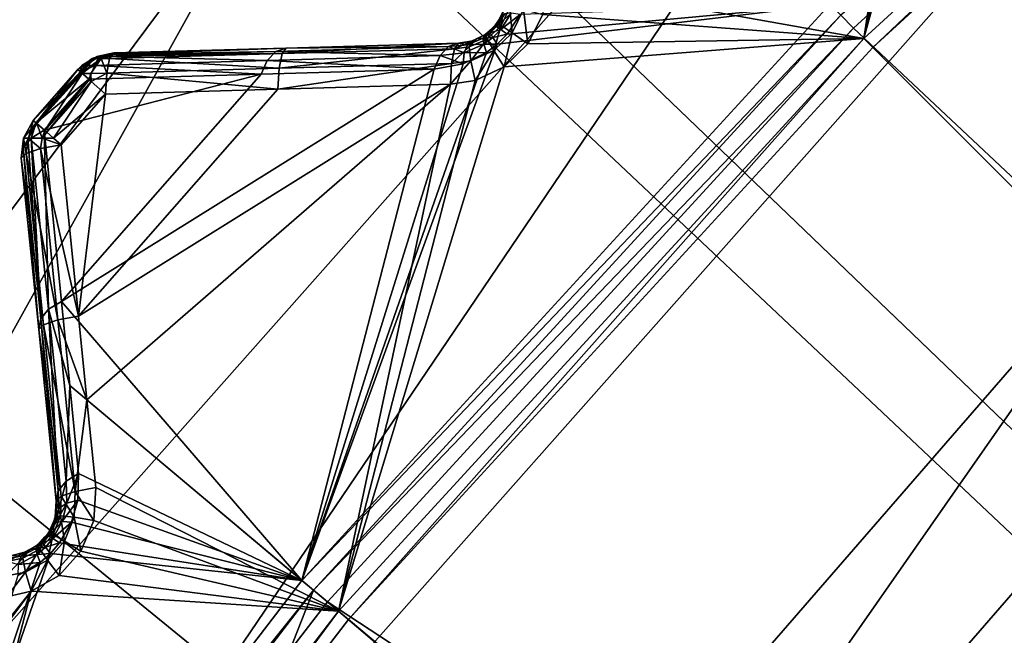
# Model space of a CAD drawing. Extents: x -25 to 25, y -112 to 25.
# Drawn here: x -14 to -12, y 11 to 13 of the extents above; entities that cross this region are included whole.
import ezdxf

# ---------------------------------------------------------------- set-up
doc = ezdxf.new("R2010")
doc.units = 0
doc.header["$MEASUREMENT"] = 0
for name, color, linetype in [('L2', 7, 'Continuous'), ('L3', 7, 'Continuous'), ('L4', 7, 'Continuous'), ('L5', 7, 'Continuous')]:
    doc.layers.add(name, color=color, linetype=linetype)

msp = doc.modelspace()

# ---------------------------------------------------------------- linework, layer by layer
at = {"layer": 'L2', "color": 7}
for points in [[(-12.40761, 13.54882, 101.1282), (-11.50146, 13.70691, 101), (-12.65233, 12.65233, 101)], [(-12.63403, 12.63403, 100.9966), (-12.65233, 12.65233, 101), (-11.50146, 13.70691, 101)], [(-12.63403, 12.63403, 100.9966), (-11.50146, 13.70691, 101), (-11.48483, 13.68708, 100.9966)], [(0, 0, 100.9966), (-12.63403, 12.63403, 100.9966), (-11.48483, 13.68708, 100.9966)], [(-12.40761, 13.54882, 101.1282), (-12.65233, 12.65233, 101), (-12.46791, 13.52553, 101.1346)], [(-12.46791, 13.52553, 101.1346), (-12.65233, 12.65233, 101), (-12.51809, 13.52148, 101.1429)], [(-12.65233, 12.65233, 101), (-13.28785, 12.76582, 101.1429), (-12.51809, 13.52148, 101.1429)], [(-12.69866, 12.69866, 131.0282), (-12.67297, 12.67297, 131.0364), (-12.25802, 13.05319, 131.0364)], [(-6.135308, 6.53344, 131.2774), (-12.25802, 13.05319, 131.0364), (-12.67297, 12.67297, 131.0364)], [(-12.65233, 12.65233, 101), (-13.29696, 12.70048, 101.1326), (-13.28785, 12.76582, 101.1429)], [(-13.38829, 12.64085, 130.5836), (-13.78068, 11.56337, 131.0072), (-12.72043, 12.72043, 131.0072)], [(-13.78068, 11.56337, 131.0072), (-12.69866, 12.69866, 131.0282), (-12.72043, 12.72043, 131.0072)], [(-13.38829, 12.64085, 130.5836), (-12.72043, 12.72043, 131.0072), (-13.36866, 12.66074, 130.5842)], [(-13.38041, 12.67831, 101.1817), (-13.37645, 12.70703, 101.2282), (-13.36284, 12.71441, 101.1863)], [(-13.35851, 12.66346, 101.1474), (-13.38041, 12.67831, 101.1817), (-13.36284, 12.71441, 101.1863)], [(-13.36866, 12.66074, 130.5842), (-12.72043, 12.72043, 131.0072), (-13.34206, 12.70043, 130.5762)], [(-13.35851, 12.66346, 101.1474), (-13.36284, 12.71441, 101.1863), (-13.33549, 12.71013, 101.1519)], [(-13.78068, 11.56337, 131.0072), (-13.7571, 11.54357, 131.0282), (-12.69866, 12.69866, 131.0282)], [(-13.7571, 11.54357, 131.0282), (-12.67297, 12.67297, 131.0364), (-12.69866, 12.69866, 131.0282)], [(-13.37322, 12.70197, 130.5316), (-13.37998, 12.69701, 130.5055), (-13.39321, 12.67723, 130.5135)], [(-13.37322, 12.70197, 130.5316), (-13.39321, 12.67723, 130.5135), (-13.38979, 12.67597, 130.5394)], [(-13.37998, 12.69701, 130.5055), (-13.38877, 12.6828, 101.224), (-13.39321, 12.67723, 130.5135)], [(-13.36026, 12.70314, 130.5558), (-13.37322, 12.70197, 130.5316), (-13.38979, 12.67597, 130.5394)], [(-13.36026, 12.70314, 130.5558), (-13.38979, 12.67597, 130.5394), (-13.38142, 12.67035, 130.5635)], [(-13.37998, 12.69701, 130.5055), (-13.37645, 12.70703, 101.2282), (-13.38877, 12.6828, 101.224)], [(-13.38041, 12.67831, 101.1817), (-13.38877, 12.6828, 101.224), (-13.37645, 12.70703, 101.2282)], [(-13.34206, 12.70043, 130.5762), (-13.36026, 12.70314, 130.5558), (-13.38142, 12.67035, 130.5635)], [(-13.34206, 12.70043, 130.5762), (-13.38142, 12.67035, 130.5635), (-13.36866, 12.66074, 130.5842)], [(-13.32721, 12.64107, 101.1275), (-13.35851, 12.66346, 101.1474), (-13.33549, 12.71013, 101.1519)], [(-13.32721, 12.64107, 101.1275), (-13.33549, 12.71013, 101.1519), (-13.29696, 12.70048, 101.1326)], [(-13.32721, 12.64107, 101.1275), (-13.29696, 12.70048, 101.1326), (-12.65233, 12.65233, 101)], [(-13.39662, 12.67378, 130.5133), (-13.39734, 12.67452, 101.2243), (-13.41231, 12.66005, 101.2248)], [(-13.40889, 12.65091, 101.1825), (-13.41231, 12.66005, 101.2248), (-13.39734, 12.67452, 101.2243)], [(-13.41231, 12.66005, 101.2248), (-13.40299, 12.66732, 130.5129), (-13.39662, 12.67378, 130.5133)], [(-13.40889, 12.65091, 101.1825), (-13.39734, 12.67452, 101.2243), (-13.38041, 12.67831, 101.1817)], [(-13.39539, 12.62795, 101.1481), (-13.40889, 12.65091, 101.1825), (-13.38041, 12.67831, 101.1817)], [(-13.39662, 12.67378, 130.5133), (-13.40299, 12.66732, 130.5129), (-13.40249, 12.66317, 130.5388)], [(-13.38979, 12.67597, 130.5394), (-13.39662, 12.67378, 130.5133), (-13.40249, 12.66317, 130.5388)], [(-13.38142, 12.67035, 130.5635), (-13.38979, 12.67597, 130.5394), (-13.40249, 12.66317, 130.5388)], [(-13.39662, 12.67378, 130.5133), (-13.38877, 12.6828, 101.224), (-13.39734, 12.67452, 101.2243)], [(-13.39734, 12.67452, 101.2243), (-13.38877, 12.6828, 101.224), (-13.38041, 12.67831, 101.1817)], [(-13.39321, 12.67723, 130.5135), (-13.38877, 12.6828, 101.224), (-13.39662, 12.67378, 130.5133)], [(-13.38979, 12.67597, 130.5394), (-13.39321, 12.67723, 130.5135), (-13.39662, 12.67378, 130.5133)], [(-13.39539, 12.62795, 101.1481), (-13.38041, 12.67831, 101.1817), (-13.35851, 12.66346, 101.1474)], [(-13.7571, 11.54357, 131.0282), (-13.72926, 11.52022, 131.0364), (-12.67297, 12.67297, 131.0364)], [(-12.67297, 12.67297, 131.0364), (-13.72926, 11.52022, 131.0364), (-6.135308, 6.53344, 131.2774)], [(-13.41231, 12.66005, 101.2248), (-13.42885, 12.65222, 101.2284), (-13.42864, 12.65176, 130.4969)], [(-13.42885, 12.65222, 101.2284), (-13.41231, 12.66005, 101.2248), (-13.40889, 12.65091, 101.1825)], [(-13.42864, 12.65176, 130.4969), (-13.4139, 12.65896, 130.5085), (-13.41231, 12.66005, 101.2248)], [(-13.41686, 12.65264, 130.5346), (-13.4139, 12.65896, 130.5085), (-13.42864, 12.65176, 130.4969)], [(-13.40249, 12.66317, 130.5388), (-13.4139, 12.65896, 130.5085), (-13.41686, 12.65264, 130.5346)], [(-13.39748, 12.65414, 130.5629), (-13.40249, 12.66317, 130.5388), (-13.41686, 12.65264, 130.5346)], [(-13.39748, 12.65414, 130.5629), (-13.41686, 12.65264, 130.5346), (-13.41559, 12.64072, 130.5587)], [(-13.38829, 12.64085, 130.5836), (-13.39748, 12.65414, 130.5629), (-13.41559, 12.64072, 130.5587)], [(-13.41231, 12.66005, 101.2248), (-13.4139, 12.65896, 130.5085), (-13.40299, 12.66732, 130.5129)], [(-13.40249, 12.66317, 130.5388), (-13.40299, 12.66732, 130.5129), (-13.4139, 12.65896, 130.5085)], [(-13.38142, 12.67035, 130.5635), (-13.40249, 12.66317, 130.5388), (-13.39748, 12.65414, 130.5629)], [(-13.36866, 12.66074, 130.5842), (-13.38142, 12.67035, 130.5635), (-13.39748, 12.65414, 130.5629)], [(-13.36866, 12.66074, 130.5842), (-13.39748, 12.65414, 130.5629), (-13.38829, 12.64085, 130.5836)], [(-13.37434, 12.59549, 101.1282), (-13.39539, 12.62795, 101.1481), (-13.35851, 12.66346, 101.1474)], [(-13.37434, 12.59549, 101.1282), (-13.35851, 12.66346, 101.1474), (-13.32721, 12.64107, 101.1275)], [(-13.48609, 12.63575, 130.4826), (-13.81304, 12.63277, 130.2059), (-13.8331, 12.62604, 130.234)], [(-13.48609, 12.63575, 130.4826), (-13.8331, 12.62604, 130.234), (-13.5031, 12.61777, 130.5072)], [(-13.82058, 12.622, 101.2621), (-13.81239, 12.63279, 101.306), (-13.46634, 12.64238, 101.2395)], [(-13.47442, 12.63164, 101.1956), (-13.82058, 12.622, 101.2621), (-13.46634, 12.64238, 101.2395)], [(-13.81239, 12.63279, 101.306), (-13.81304, 12.63277, 130.2059), (-13.46634, 12.64238, 130.4546)], [(-13.46634, 12.64238, 130.4546), (-13.81304, 12.63277, 130.2059), (-13.48609, 12.63575, 130.4826)], [(-13.46634, 12.64238, 130.4546), (-13.46634, 12.64238, 101.2395), (-13.81239, 12.63279, 101.306)], [(-13.41018, 12.62405, 130.5792), (-13.78068, 11.56337, 131.0072), (-13.38829, 12.64085, 130.5836)], [(-13.37434, 12.59549, 101.1282), (-12.65233, 12.65233, 101), (-13.70691, 11.50146, 101)], [(-13.68708, 11.48483, 100.9966), (-13.70691, 11.50146, 101), (-12.65233, 12.65233, 101)], [(-13.68708, 11.48483, 100.9966), (-12.65233, 12.65233, 101), (-12.63403, 12.63403, 100.9966)], [(0, 0, 100.9966), (-13.68708, 11.48483, 100.9966), (-12.63403, 12.63403, 100.9966)], [(-13.45457, 12.62335, 130.5411), (-13.48609, 12.63575, 130.4826), (-13.5031, 12.61777, 130.5072)], [(-13.46634, 12.64238, 130.4546), (-13.48609, 12.63575, 130.4826), (-13.44779, 12.63931, 130.5168)], [(-13.45457, 12.62335, 130.5411), (-13.44779, 12.63931, 130.5168), (-13.48609, 12.63575, 130.4826)], [(-13.48021, 12.60213, 101.161), (-13.47442, 12.63164, 101.1956), (-13.44443, 12.63508, 101.1882)], [(-13.48021, 12.60213, 101.161), (-13.44443, 12.63508, 101.1882), (-13.44131, 12.60709, 101.1537)], [(-13.47442, 12.63164, 101.1956), (-13.46634, 12.64238, 101.2395), (-13.44149, 12.64624, 101.2312)], [(-13.47442, 12.63164, 101.1956), (-13.44149, 12.64624, 101.2312), (-13.44443, 12.63508, 101.1882)], [(-13.43723, 12.64756, 130.4901), (-13.44149, 12.64624, 101.2312), (-13.46634, 12.64238, 130.4546)], [(-13.44779, 12.63931, 130.5168), (-13.43723, 12.64756, 130.4901), (-13.46634, 12.64238, 130.4546)], [(-13.44149, 12.64624, 101.2312), (-13.46634, 12.64238, 101.2395), (-13.46634, 12.64238, 130.4546)], [(-13.41559, 12.64072, 130.5587), (-13.44779, 12.63931, 130.5168), (-13.45457, 12.62335, 130.5411)], [(-13.41018, 12.62405, 130.5792), (-13.41559, 12.64072, 130.5587), (-13.45457, 12.62335, 130.5411)], [(-13.41686, 12.65264, 130.5346), (-13.42864, 12.65176, 130.4969), (-13.44779, 12.63931, 130.5168)], [(-13.41559, 12.64072, 130.5587), (-13.41686, 12.65264, 130.5346), (-13.44779, 12.63931, 130.5168)], [(-13.44779, 12.63931, 130.5168), (-13.42864, 12.65176, 130.4969), (-13.43723, 12.64756, 130.4901)], [(-13.44443, 12.63508, 101.1882), (-13.44149, 12.64624, 101.2312), (-13.42885, 12.65222, 101.2284)], [(-13.44443, 12.63508, 101.1882), (-13.42885, 12.65222, 101.2284), (-13.40889, 12.65091, 101.1825)], [(-13.44131, 12.60709, 101.1537), (-13.44443, 12.63508, 101.1882), (-13.40889, 12.65091, 101.1825)], [(-13.42864, 12.65176, 130.4969), (-13.42885, 12.65222, 101.2284), (-13.44149, 12.64624, 101.2312)], [(-13.42864, 12.65176, 130.4969), (-13.44149, 12.64624, 101.2312), (-13.43723, 12.64756, 130.4901)], [(-13.44131, 12.60709, 101.1537), (-13.40889, 12.65091, 101.1825), (-13.39539, 12.62795, 101.1481)], [(-13.38829, 12.64085, 130.5836), (-13.41559, 12.64072, 130.5587), (-13.41018, 12.62405, 130.5792)], [(-13.32721, 12.64107, 101.1275), (-12.65233, 12.65233, 101), (-13.37434, 12.59549, 101.1282)], [(-14.19609, 12.5979, 130.0079), (-14.18842, 12.6162, 129.9718), (-14.2153, 12.59752, 129.9853)], [(-14.19738, 12.61309, 129.9552), (-14.2153, 12.59752, 129.9853), (-14.18842, 12.6162, 129.9718)], [(-14.19762, 12.61295, 101.3733), (-14.19738, 12.61309, 129.9552), (-14.15829, 12.6232, 101.3733)], [(-14.16017, 12.62074, 101.3633), (-14.19762, 12.61295, 101.3733), (-14.15829, 12.6232, 101.3733)], [(-14.16017, 12.62074, 101.3633), (-14.19703, 12.61185, 101.3527), (-14.19762, 12.61295, 101.3733)], [(-14.15829, 12.6232, 101.3733), (-14.19738, 12.61309, 129.9552), (-14.19237, 12.6162, 129.9552)], [(-14.19738, 12.61309, 129.9552), (-14.18842, 12.6162, 129.9718), (-14.19237, 12.6162, 129.9552)], [(-14.1636, 12.61628, 101.3452), (-14.19703, 12.61185, 101.3527), (-14.16017, 12.62074, 101.3633)], [(-14.1636, 12.61628, 101.3452), (-14.18357, 12.61185, 101.3364), (-14.19703, 12.61185, 101.3527)], [(-14.17863, 12.61638, 129.9833), (-14.18842, 12.6162, 129.9718), (-14.19609, 12.5979, 130.0079)], [(-14.19609, 12.5979, 130.0079), (-13.85034, 12.60781, 130.2585), (-14.17863, 12.61638, 129.9833)], [(-14.15829, 12.6232, 101.3733), (-14.19237, 12.6162, 129.9552), (-14.15829, 12.6232, 129.9552)], [(-14.19237, 12.6162, 129.9552), (-14.18842, 12.6162, 129.9718), (-14.15829, 12.6232, 129.9552)], [(-14.18842, 12.6162, 129.9718), (-14.16807, 12.61992, 129.9687), (-14.15829, 12.6232, 129.9552)], [(-14.18842, 12.6162, 129.9718), (-14.17863, 12.61638, 129.9833), (-14.16807, 12.61992, 129.9687)], [(-14.16673, 12.61165, 101.3285), (-14.18357, 12.61185, 101.3364), (-14.1636, 12.61628, 101.3452)], [(-14.17863, 12.61638, 129.9833), (-13.85034, 12.60781, 130.2585), (-13.8331, 12.62604, 130.234)], [(-14.17863, 12.61638, 129.9833), (-13.8331, 12.62604, 130.234), (-14.16807, 12.61992, 129.9687)], [(-14.16807, 12.61992, 129.9687), (-13.8331, 12.62604, 130.234), (-13.81304, 12.63277, 130.2059)], [(-14.16807, 12.61992, 129.9687), (-13.81304, 12.63277, 130.2059), (-14.15829, 12.6232, 129.9552)], [(-13.82646, 12.5924, 101.2275), (-14.16673, 12.61165, 101.3285), (-13.82058, 12.622, 101.2621)], [(-14.1636, 12.61628, 101.3452), (-13.82058, 12.622, 101.2621), (-14.16673, 12.61165, 101.3285)], [(-14.16017, 12.62074, 101.3633), (-13.82058, 12.622, 101.2621), (-14.1636, 12.61628, 101.3452)], [(-14.15829, 12.6232, 101.3733), (-13.81239, 12.63279, 101.306), (-14.16017, 12.62074, 101.3633)], [(-14.16017, 12.62074, 101.3633), (-13.81239, 12.63279, 101.306), (-13.82058, 12.622, 101.2621)], [(-14.15829, 12.6232, 101.3733), (-14.15829, 12.6232, 129.9552), (-13.81239, 12.63279, 101.306)], [(-13.81239, 12.63279, 101.306), (-14.15829, 12.6232, 129.9552), (-13.81304, 12.63277, 130.2059)], [(-13.5031, 12.61777, 130.5072), (-13.8331, 12.62604, 130.234), (-13.85034, 12.60781, 130.2585)], [(-13.5031, 12.61777, 130.5072), (-13.85034, 12.60781, 130.2585), (-13.51531, 12.59062, 130.5253)], [(-13.48021, 12.60213, 101.161), (-13.82646, 12.5924, 101.2275), (-13.47442, 12.63164, 101.1956)], [(-13.82646, 12.5924, 101.2275), (-13.82058, 12.622, 101.2621), (-13.47442, 12.63164, 101.1956)], [(-13.45697, 12.60111, 130.5608), (-13.78068, 11.56337, 131.0072), (-13.41018, 12.62405, 130.5792)], [(-13.45697, 12.60111, 130.5608), (-13.5031, 12.61777, 130.5072), (-13.51531, 12.59062, 130.5253)], [(-13.45697, 12.60111, 130.5608), (-13.45457, 12.62335, 130.5411), (-13.5031, 12.61777, 130.5072)], [(-13.41018, 12.62405, 130.5792), (-13.45457, 12.62335, 130.5411), (-13.45697, 12.60111, 130.5608)], [(-13.43276, 12.56781, 101.1346), (-13.44131, 12.60709, 101.1537), (-13.39539, 12.62795, 101.1481)], [(-13.43276, 12.56781, 101.1346), (-13.39539, 12.62795, 101.1481), (-13.37434, 12.59549, 101.1282)], [(-14.20186, 12.61185, 101.3733), (-14.23041, 12.5895, 129.9552), (-14.19762, 12.61295, 101.3733)], [(-14.23041, 12.5895, 129.9552), (-14.22246, 12.59752, 129.9552), (-14.19762, 12.61295, 101.3733)], [(-14.20186, 12.61185, 101.3733), (-14.23041, 12.5895, 101.3733), (-14.23041, 12.5895, 129.9552)], [(-14.23041, 12.5895, 101.3733), (-14.20186, 12.61185, 101.3733), (-14.19703, 12.61185, 101.3527)], [(-14.19703, 12.61185, 101.3527), (-14.22462, 12.58438, 101.3385), (-14.23041, 12.5895, 101.3733)], [(-14.23041, 12.5895, 129.9552), (-14.22515, 12.58484, 129.9905), (-14.22246, 12.59752, 129.9552)], [(-14.2153, 12.59752, 129.9853), (-14.22515, 12.58484, 129.9905), (-14.22471, 12.58445, 129.9934)], [(-14.22246, 12.59752, 129.9552), (-14.22515, 12.58484, 129.9905), (-14.2153, 12.59752, 129.9853)], [(-14.19609, 12.5979, 130.0079), (-14.2153, 12.59752, 129.9853), (-14.22471, 12.58445, 129.9934)], [(-14.19609, 12.5979, 130.0079), (-14.22471, 12.58445, 129.9934), (-14.20847, 12.57009, 130.0259)], [(-14.19703, 12.61185, 101.3527), (-14.22339, 12.58329, 101.3311), (-14.22462, 12.58438, 101.3385)], [(-14.18357, 12.61185, 101.3364), (-14.2218, 12.58188, 101.3283), (-14.22339, 12.58329, 101.3311)], [(-14.18357, 12.61185, 101.3364), (-14.22339, 12.58329, 101.3311), (-14.19703, 12.61185, 101.3527)], [(-14.19762, 12.61295, 101.3733), (-14.22246, 12.59752, 129.9552), (-14.19738, 12.61309, 129.9552)], [(-14.22246, 12.59752, 129.9552), (-14.2153, 12.59752, 129.9853), (-14.19738, 12.61309, 129.9552)], [(-14.20455, 12.58187, 101.3088), (-14.2218, 12.58188, 101.3283), (-14.18357, 12.61185, 101.3364)], [(-14.19609, 12.5979, 130.0079), (-14.20847, 12.57009, 130.0259), (-13.86263, 12.58033, 130.2766)], [(-14.17255, 12.58267, 101.2947), (-14.20455, 12.58187, 101.3088), (-14.18357, 12.61185, 101.3364)], [(-14.19703, 12.61185, 101.3527), (-14.20186, 12.61185, 101.3733), (-14.19762, 12.61295, 101.3733)], [(-14.19609, 12.5979, 130.0079), (-13.86263, 12.58033, 130.2766), (-13.85034, 12.60781, 130.2585)], [(-14.17255, 12.58267, 101.2947), (-14.18357, 12.61185, 101.3364), (-14.16673, 12.61165, 101.3285)], [(-14.17255, 12.58267, 101.2947), (-14.16673, 12.61165, 101.3285), (-13.82646, 12.5924, 101.2275)], [(-13.51531, 12.59062, 130.5253), (-13.85034, 12.60781, 130.2585), (-13.86263, 12.58033, 130.2766)], [(-13.48021, 12.60213, 101.161), (-13.48251, 12.56006, 101.1429), (-13.82878, 12.55022, 101.2094)], [(-13.82878, 12.55022, 101.2094), (-13.82646, 12.5924, 101.2275), (-13.48021, 12.60213, 101.161)], [(-13.51531, 12.59062, 130.5253), (-13.78068, 11.56337, 131.0072), (-13.45697, 12.60111, 130.5608)], [(-13.37434, 12.59549, 101.1282), (-13.70691, 11.50146, 101), (-13.43276, 12.56781, 101.1346)], [(-13.48251, 12.56006, 101.1429), (-13.48021, 12.60213, 101.161), (-13.44131, 12.60709, 101.1537)], [(-13.48251, 12.56006, 101.1429), (-13.44131, 12.60709, 101.1537), (-13.43276, 12.56781, 101.1346)], [(-14.23041, 12.5895, 101.3733), (-14.32002, 12.48748, 101.3733), (-14.23041, 12.5895, 129.9552)], [(-14.23041, 12.5895, 129.9552), (-14.32002, 12.48748, 101.3733), (-14.32002, 12.48748, 129.9552)], [(-14.23041, 12.5895, 129.9552), (-14.32002, 12.48748, 129.9552), (-14.22515, 12.58484, 129.9905)], [(-14.32002, 12.48748, 101.3733), (-14.23041, 12.5895, 101.3733), (-14.31417, 12.48237, 101.3383)], [(-14.22515, 12.58484, 129.9905), (-14.32002, 12.48748, 129.9552), (-14.31471, 12.48285, 129.9906)], [(-14.22515, 12.58484, 129.9905), (-14.31471, 12.48285, 129.9906), (-14.22471, 12.58445, 129.9934)], [(-14.22471, 12.58445, 129.9934), (-14.31471, 12.48285, 129.9906), (-14.31428, 12.48247, 129.9934)], [(-14.22471, 12.58445, 129.9934), (-14.31428, 12.48247, 129.9934), (-14.20847, 12.57009, 130.0259)], [(-14.31417, 12.48237, 101.3383), (-14.23041, 12.5895, 101.3733), (-14.22462, 12.58438, 101.3385)], [(-14.31417, 12.48237, 101.3383), (-14.22462, 12.58438, 101.3385), (-14.31296, 12.48132, 101.3311)], [(-14.31296, 12.48132, 101.3311), (-14.22462, 12.58438, 101.3385), (-14.22339, 12.58329, 101.3311)], [(-14.31296, 12.48132, 101.3311), (-14.22339, 12.58329, 101.3311), (-14.2218, 12.58188, 101.3283)], [(-14.31296, 12.48132, 101.3311), (-14.2218, 12.58188, 101.3283), (-14.29702, 12.46742, 101.3035)], [(-14.20847, 12.57009, 130.0259), (-14.29794, 12.46823, 130.0259), (-13.86263, 12.58033, 130.2766)], [(-13.86263, 12.58033, 130.2766), (-14.29794, 12.46823, 130.0259), (-14.26348, 12.12395, 130.2766)], [(-14.29702, 12.46742, 101.3035), (-14.2218, 12.58188, 101.3283), (-14.20764, 12.56935, 101.3037)], [(-13.86263, 12.58033, 130.2766), (-14.26348, 12.12395, 130.2766), (-13.51531, 12.59062, 130.5253)], [(-13.51531, 12.59062, 130.5253), (-14.26348, 12.12395, 130.2766), (-13.78068, 11.56337, 131.0072)], [(-14.20455, 12.58187, 101.3088), (-14.20764, 12.56935, 101.3037), (-14.2218, 12.58188, 101.3283)], [(-14.20366, 12.56583, 101.2967), (-14.20764, 12.56935, 101.3037), (-14.20455, 12.58187, 101.3088)], [(-14.17255, 12.58267, 101.2947), (-14.20366, 12.56583, 101.2967), (-14.20455, 12.58187, 101.3088)], [(-14.1749, 12.54039, 101.2767), (-14.20366, 12.56583, 101.2967), (-14.17255, 12.58267, 101.2947)], [(-14.1749, 12.54039, 101.2767), (-14.17255, 12.58267, 101.2947), (-13.82878, 12.55022, 101.2094)], [(-13.82878, 12.55022, 101.2094), (-14.17255, 12.58267, 101.2947), (-13.82646, 12.5924, 101.2275)], [(-14.20847, 12.57009, 130.0259), (-14.31428, 12.48247, 129.9934), (-14.29794, 12.46823, 130.0259)], [(-14.29702, 12.46742, 101.3035), (-14.20764, 12.56935, 101.3037), (-14.2931, 12.464, 101.2967)], [(-14.2931, 12.464, 101.2967), (-14.20764, 12.56935, 101.3037), (-14.20366, 12.56583, 101.2967)], [(-14.2931, 12.464, 101.2967), (-14.20366, 12.56583, 101.2967), (-14.27928, 12.45195, 101.2872)], [(-14.27928, 12.45195, 101.2872), (-14.20366, 12.56583, 101.2967), (-14.1749, 12.54039, 101.2767)], [(-14.22926, 12.09427, 101.2094), (-13.82878, 12.55022, 101.2094), (-13.48251, 12.56006, 101.1429)], [(-14.22926, 12.09427, 101.2094), (-13.48251, 12.56006, 101.1429), (-14.21225, 11.9263, 101.177)], [(-14.21225, 11.9263, 101.177), (-13.48251, 12.56006, 101.1429), (-13.70691, 11.50146, 101)], [(-13.43276, 12.56781, 101.1346), (-13.70691, 11.50146, 101), (-13.48251, 12.56006, 101.1429)], [(-14.27928, 12.45195, 101.2872), (-14.1749, 12.54039, 101.2767), (-14.26416, 12.43876, 101.2767)], [(-14.22926, 12.09427, 101.2094), (-14.26416, 12.43876, 101.2767), (-14.1749, 12.54039, 101.2767)], [(-14.1749, 12.54039, 101.2767), (-13.82878, 12.55022, 101.2094), (-14.22926, 12.09427, 101.2094)], [(-14.32002, 12.48748, 129.9552), (-14.32002, 12.48748, 101.3733), (-14.33995, 12.45204, 101.3733)], [(-14.32002, 12.48748, 129.9552), (-14.33995, 12.45204, 101.3733), (-14.33995, 12.45204, 129.9552)], [(-14.33995, 12.45204, 129.9552), (-14.32982, 12.45204, 129.9979), (-14.32002, 12.48748, 129.9552)], [(-14.33995, 12.45204, 101.3733), (-14.32002, 12.48748, 101.3733), (-14.31417, 12.48237, 101.3383)], [(-14.31417, 12.48237, 101.3383), (-14.33005, 12.45204, 101.331), (-14.33995, 12.45204, 101.3733)], [(-14.31296, 12.48132, 101.3311), (-14.33005, 12.45204, 101.331), (-14.31417, 12.48237, 101.3383)], [(-14.31296, 12.48132, 101.3311), (-14.3024, 12.45204, 101.2975), (-14.33005, 12.45204, 101.331)], [(-14.32002, 12.48748, 129.9552), (-14.32982, 12.45204, 129.9979), (-14.31471, 12.48285, 129.9906)], [(-14.32419, 12.45204, 130.0075), (-14.31471, 12.48285, 129.9906), (-14.32982, 12.45204, 129.9979)], [(-14.32419, 12.45204, 130.0075), (-14.31428, 12.48247, 129.9934), (-14.31471, 12.48285, 129.9906)], [(-14.29794, 12.46823, 130.0259), (-14.31428, 12.48247, 129.9934), (-14.32419, 12.45204, 130.0075)], [(-14.29702, 12.46742, 101.3035), (-14.3024, 12.45204, 101.2975), (-14.31296, 12.48132, 101.3311)], [(-14.28915, 12.10822, 130.2585), (-14.29794, 12.46823, 130.0259), (-14.32419, 12.45204, 130.0075)], [(-14.29702, 12.46742, 101.3035), (-14.2931, 12.464, 101.2967), (-14.3024, 12.45204, 101.2975)], [(-14.3024, 12.45204, 101.2975), (-14.2931, 12.464, 101.2967), (-14.27928, 12.45195, 101.2872)], [(-14.26348, 12.12395, 130.2766), (-14.29794, 12.46823, 130.0259), (-14.28915, 12.10822, 130.2585)], [(-14.33995, 12.45204, 129.9552), (-14.33995, 12.45204, 101.3733), (-14.34413, 12.41161, 101.3733)], [(-14.33995, 12.45204, 129.9552), (-14.34413, 12.41161, 101.3733), (-14.34413, 12.41161, 129.9552)], [(-14.34, 12.43267, 129.9833), (-14.33995, 12.45204, 129.9552), (-14.34413, 12.41161, 129.9552)], [(-14.33995, 12.45204, 101.3733), (-14.33417, 12.42134, 101.329), (-14.34413, 12.41161, 101.3733)], [(-14.33037, 12.44447, 129.998), (-14.32982, 12.45204, 129.9979), (-14.34, 12.43267, 129.9833)], [(-14.34, 12.43267, 129.9833), (-14.32982, 12.45204, 129.9979), (-14.33995, 12.45204, 129.9552)], [(-14.34, 12.43267, 129.9833), (-14.30501, 12.08877, 130.234), (-14.33037, 12.44447, 129.998)], [(-14.33995, 12.45204, 101.3733), (-14.33005, 12.45204, 101.331), (-14.33417, 12.42134, 101.329)], [(-14.33005, 12.45204, 101.331), (-14.30579, 12.43098, 101.2947), (-14.33417, 12.42134, 101.329)], [(-14.33037, 12.44447, 129.998), (-14.30501, 12.08877, 130.234), (-14.32419, 12.45204, 130.0075)], [(-14.32419, 12.45204, 130.0075), (-14.32982, 12.45204, 129.9979), (-14.33037, 12.44447, 129.998)], [(-14.3024, 12.45204, 101.2975), (-14.30579, 12.43098, 101.2947), (-14.33005, 12.45204, 101.331)], [(-14.28915, 12.10822, 130.2585), (-14.32419, 12.45204, 130.0075), (-14.30501, 12.08877, 130.234)], [(-14.26416, 12.43876, 101.2767), (-14.30579, 12.43098, 101.2947), (-14.3024, 12.45204, 101.2975)], [(-14.22926, 12.09427, 101.2094), (-14.30579, 12.43098, 101.2947), (-14.26416, 12.43876, 101.2767)], [(-14.3024, 12.45204, 101.2975), (-14.27928, 12.45195, 101.2872), (-14.26416, 12.43876, 101.2767)], [(-14.34413, 12.41161, 129.9552), (-14.30909, 12.06801, 130.2059), (-14.34, 12.43267, 129.9833)], [(-14.29939, 12.07688, 101.2621), (-14.34413, 12.41161, 101.3733), (-14.33417, 12.42134, 101.329)], [(-14.34, 12.43267, 129.9833), (-14.30909, 12.06801, 130.2059), (-14.30501, 12.08877, 130.234)], [(-14.27079, 12.08653, 101.2275), (-14.33417, 12.42134, 101.329), (-14.30579, 12.43098, 101.2947)], [(-14.29939, 12.07688, 101.2621), (-14.33417, 12.42134, 101.329), (-14.27079, 12.08653, 101.2275)], [(-14.27079, 12.08653, 101.2275), (-14.30579, 12.43098, 101.2947), (-14.22926, 12.09427, 101.2094)], [(-14.34413, 12.41161, 129.9552), (-14.34413, 12.41161, 101.3733), (-14.30909, 12.06801, 130.2059)], [(-14.30909, 12.06801, 130.2059), (-14.34413, 12.41161, 101.3733), (-14.30903, 12.06736, 101.306)], [(-14.30903, 12.06736, 101.306), (-14.34413, 12.41161, 101.3733), (-14.29939, 12.07688, 101.2621)], [(-14.2466, 11.9552, 130.398), (-14.26348, 12.12395, 130.2766), (-14.28915, 12.10822, 130.2585)], [(-14.26348, 12.12395, 130.2766), (-14.2466, 11.9552, 130.398), (-13.78068, 11.56337, 131.0072)], [(-14.30501, 12.08877, 130.234), (-14.26987, 11.74341, 130.4826), (-14.28915, 12.10822, 130.2585)], [(-14.28915, 12.10822, 130.2585), (-14.26987, 11.74341, 130.4826), (-14.25423, 11.7626, 130.5072)], [(-14.28915, 12.10822, 130.2585), (-14.25423, 11.7626, 130.5072), (-14.2466, 11.9552, 130.398)], [(-14.30909, 12.06801, 130.2059), (-14.2739, 11.72297, 130.4546), (-14.30501, 12.08877, 130.234)], [(-14.30501, 12.08877, 130.234), (-14.2739, 11.72297, 130.4546), (-14.26987, 11.74341, 130.4826)], [(-14.23577, 11.74191, 101.161), (-14.29939, 12.07688, 101.2621), (-14.27079, 12.08653, 101.2275)], [(-14.21225, 11.9263, 101.177), (-14.27079, 12.08653, 101.2275), (-14.22926, 12.09427, 101.2094)], [(-14.23577, 11.74191, 101.161), (-14.27079, 12.08653, 101.2275), (-14.21225, 11.9263, 101.177)], [(-14.30909, 12.06801, 130.2059), (-14.30903, 12.06736, 101.306), (-14.2739, 11.72297, 130.4546)], [(-14.26429, 11.73236, 101.1956), (-14.30903, 12.06736, 101.306), (-14.29939, 12.07688, 101.2621)], [(-14.2739, 11.72297, 130.4546), (-14.30903, 12.06736, 101.306), (-14.2739, 11.72297, 101.2395)], [(-14.2739, 11.72297, 101.2395), (-14.30903, 12.06736, 101.306), (-14.26429, 11.73236, 101.1956)], [(-14.26429, 11.73236, 101.1956), (-14.29939, 12.07688, 101.2621), (-14.23577, 11.74191, 101.161)], [(-14.2466, 11.9552, 130.398), (-14.25423, 11.7626, 130.5072), (-14.22889, 11.7782, 130.5253)], [(-14.2466, 11.9552, 130.398), (-14.22889, 11.7782, 130.5253), (-13.78068, 11.56337, 131.0072)], [(-14.21225, 11.9263, 101.177), (-14.19435, 11.74962, 101.1429), (-14.23577, 11.74191, 101.161)], [(-14.21225, 11.9263, 101.177), (-13.70691, 11.50146, 101), (-14.19435, 11.74962, 101.1429)], [(-14.22889, 11.7782, 130.5253), (-14.25423, 11.7626, 130.5072), (-14.25289, 11.71842, 130.5384)], [(-14.22889, 11.7782, 130.5253), (-14.25289, 11.71842, 130.5384), (-14.23072, 11.72463, 130.558)], [(-13.78068, 11.56337, 131.0072), (-14.22889, 11.7782, 130.5253), (-14.23072, 11.72463, 130.558)], [(-14.25423, 11.7626, 130.5072), (-14.26987, 11.74341, 130.4826), (-14.26804, 11.70866, 130.5141)], [(-14.25423, 11.7626, 130.5072), (-14.26804, 11.70866, 130.5141), (-14.25289, 11.71842, 130.5384)], [(-14.19861, 11.68378, 101.1326), (-14.23577, 11.74191, 101.161), (-14.19435, 11.74962, 101.1429)], [(-14.19435, 11.74962, 101.1429), (-13.70691, 11.50146, 101), (-14.19861, 11.68378, 101.1326)], [(-14.26987, 11.74341, 130.4826), (-14.2739, 11.72297, 130.4546), (-14.27477, 11.69624, 130.4873)], [(-14.26987, 11.74341, 130.4826), (-14.27477, 11.69624, 130.4873), (-14.26804, 11.70866, 130.5141)], [(-14.2739, 11.72297, 101.2395), (-14.26429, 11.73236, 101.1956), (-14.26534, 11.69281, 101.1863)], [(-14.23775, 11.69056, 101.1519), (-14.26534, 11.69281, 101.1863), (-14.26429, 11.73236, 101.1956)], [(-14.23775, 11.69056, 101.1519), (-14.26429, 11.73236, 101.1956), (-14.23577, 11.74191, 101.161)], [(-14.23072, 11.72463, 130.558), (-14.25289, 11.71842, 130.5384), (-14.26193, 11.68176, 130.5558)], [(-14.23072, 11.72463, 130.558), (-14.26193, 11.68176, 130.5558), (-14.24359, 11.6804, 130.5762)], [(-13.78068, 11.56337, 131.0072), (-14.23072, 11.72463, 130.558), (-14.24359, 11.6804, 130.5762)], [(-14.19861, 11.68378, 101.1326), (-14.23775, 11.69056, 101.1519), (-14.23577, 11.74191, 101.161)], [(-14.26804, 11.70866, 130.5141), (-14.27477, 11.69624, 130.4873), (-14.27822, 11.68431, 130.4971)], [(-14.26804, 11.70866, 130.5141), (-14.27822, 11.68431, 130.4971), (-14.27478, 11.67964, 130.5316)], [(-14.27477, 11.69624, 130.4873), (-14.2739, 11.72297, 101.2395), (-14.276, 11.69008, 101.2291)], [(-14.26534, 11.69281, 101.1863), (-14.276, 11.69008, 101.2291), (-14.2739, 11.72297, 101.2395)], [(-14.25289, 11.71842, 130.5384), (-14.26804, 11.70866, 130.5141), (-14.27478, 11.67964, 130.5316)], [(-14.25289, 11.71842, 130.5384), (-14.27478, 11.67964, 130.5316), (-14.26193, 11.68176, 130.5558)], [(-14.2739, 11.72297, 130.4546), (-14.2739, 11.72297, 101.2395), (-14.27477, 11.69624, 130.4873)], [(-14.28019, 11.65551, 101.1817), (-14.27836, 11.68445, 101.2282), (-14.26534, 11.69281, 101.1863)], [(-14.25726, 11.64232, 101.1474), (-14.28019, 11.65551, 101.1817), (-14.26534, 11.69281, 101.1863)], [(-14.26534, 11.69281, 101.1863), (-14.27836, 11.68445, 101.2282), (-14.276, 11.69008, 101.2291)], [(-14.27822, 11.68431, 130.4971), (-14.276, 11.69008, 101.2291), (-14.27836, 11.68445, 101.2282)], [(-14.27477, 11.69624, 130.4873), (-14.276, 11.69008, 101.2291), (-14.27822, 11.68431, 130.4971)], [(-14.25726, 11.64232, 101.1474), (-14.26534, 11.69281, 101.1863), (-14.23775, 11.69056, 101.1519)], [(-14.22439, 11.6223, 101.1275), (-14.25726, 11.64232, 101.1474), (-14.23775, 11.69056, 101.1519)], [(-14.22439, 11.6223, 101.1275), (-14.23775, 11.69056, 101.1519), (-14.19861, 11.68378, 101.1326)], [(-14.27478, 11.67964, 130.5316), (-14.28115, 11.67419, 130.5055), (-14.29289, 11.65349, 130.5135)], [(-14.27478, 11.67964, 130.5316), (-14.29289, 11.65349, 130.5135), (-14.28938, 11.65249, 130.5394)], [(-14.28115, 11.67419, 130.5055), (-14.28887, 11.65937, 101.224), (-14.29289, 11.65349, 130.5135)], [(-14.26193, 11.68176, 130.5558), (-14.27478, 11.67964, 130.5316), (-14.28938, 11.65249, 130.5394)], [(-14.26193, 11.68176, 130.5558), (-14.28938, 11.65249, 130.5394), (-14.28061, 11.6475, 130.5635)], [(-14.28115, 11.67419, 130.5055), (-14.27836, 11.68445, 101.2282), (-14.28887, 11.65937, 101.224)], [(-14.28019, 11.65551, 101.1817), (-14.28887, 11.65937, 101.224), (-14.27836, 11.68445, 101.2282)], [(-14.27822, 11.68431, 130.4971), (-14.27836, 11.68445, 101.2282), (-14.28115, 11.67419, 130.5055)], [(-14.27822, 11.68431, 130.4971), (-14.28115, 11.67419, 130.5055), (-14.27478, 11.67964, 130.5316)], [(-14.24359, 11.6804, 130.5762), (-14.26193, 11.68176, 130.5558), (-14.28061, 11.6475, 130.5635)], [(-14.24359, 11.6804, 130.5762), (-14.28061, 11.6475, 130.5635), (-14.26718, 11.63886, 130.5842)], [(-14.26718, 11.63886, 130.5842), (-13.78068, 11.56337, 131.0072), (-14.24359, 11.6804, 130.5762)], [(-13.70691, 11.50146, 101), (-14.22439, 11.6223, 101.1275), (-14.19861, 11.68378, 101.1326)], [(-14.29603, 11.64979, 130.5133), (-14.2968, 11.65048, 101.2243), (-14.31066, 11.63494, 101.2248)], [(-14.30658, 11.62609, 101.1825), (-14.31066, 11.63494, 101.2248), (-14.2968, 11.65048, 101.2243)], [(-14.31066, 11.63494, 101.2248), (-14.3019, 11.64289, 130.5129), (-14.29603, 11.64979, 130.5133)], [(-14.30658, 11.62609, 101.1825), (-14.2968, 11.65048, 101.2243), (-14.28019, 11.65551, 101.1817)], [(-14.29141, 11.60418, 101.1481), (-14.30658, 11.62609, 101.1825), (-14.28019, 11.65551, 101.1817)], [(-14.29603, 11.64979, 130.5133), (-14.3019, 11.64289, 130.5129), (-14.3011, 11.63878, 130.5388)], [(-14.28938, 11.65249, 130.5394), (-14.29603, 11.64979, 130.5133), (-14.3011, 11.63878, 130.5388)], [(-14.28061, 11.6475, 130.5635), (-14.28938, 11.65249, 130.5394), (-14.3011, 11.63878, 130.5388)], [(-14.28061, 11.6475, 130.5635), (-14.3011, 11.63878, 130.5388), (-14.29543, 11.63015, 130.5629)], [(-14.29603, 11.64979, 130.5133), (-14.28887, 11.65937, 101.224), (-14.2968, 11.65048, 101.2243)], [(-14.2968, 11.65048, 101.2243), (-14.28887, 11.65937, 101.224), (-14.28019, 11.65551, 101.1817)], [(-14.29289, 11.65349, 130.5135), (-14.28887, 11.65937, 101.224), (-14.29603, 11.64979, 130.5133)], [(-14.28938, 11.65249, 130.5394), (-14.29289, 11.65349, 130.5135), (-14.29603, 11.64979, 130.5133)], [(-14.26718, 11.63886, 130.5842), (-14.28061, 11.6475, 130.5635), (-14.29543, 11.63015, 130.5629)], [(-14.29141, 11.60418, 101.1481), (-14.28019, 11.65551, 101.1817), (-14.25726, 11.64232, 101.1474)], [(-14.31465, 11.62722, 130.5346), (-14.32633, 11.62547, 130.4969), (-14.34451, 11.61164, 130.5168)], [(-14.31251, 11.61542, 130.5587), (-14.31465, 11.62722, 130.5346), (-14.34451, 11.61164, 130.5168)], [(-14.34085, 11.60767, 101.1882), (-14.32657, 11.62591, 101.2284), (-14.30658, 11.62609, 101.1825)], [(-14.33568, 11.57999, 101.1537), (-14.34085, 11.60767, 101.1882), (-14.30658, 11.62609, 101.1825)], [(-14.34085, 11.60767, 101.1882), (-14.33874, 11.61901, 101.2312), (-14.32657, 11.62591, 101.2284)], [(-14.32633, 11.62547, 130.4969), (-14.32657, 11.62591, 101.2284), (-14.33874, 11.61901, 101.2312)], [(-14.33568, 11.57999, 101.1537), (-14.30658, 11.62609, 101.1825), (-14.29141, 11.60418, 101.1481)], [(-14.31066, 11.63494, 101.2248), (-14.32657, 11.62591, 101.2284), (-14.32633, 11.62547, 130.4969)], [(-14.32657, 11.62591, 101.2284), (-14.31066, 11.63494, 101.2248), (-14.30658, 11.62609, 101.1825)], [(-14.32633, 11.62547, 130.4969), (-14.31217, 11.63374, 130.5085), (-14.31066, 11.63494, 101.2248)], [(-14.31465, 11.62722, 130.5346), (-14.31217, 11.63374, 130.5085), (-14.32633, 11.62547, 130.4969)], [(-14.3011, 11.63878, 130.5388), (-14.31217, 11.63374, 130.5085), (-14.31465, 11.62722, 130.5346)], [(-14.29543, 11.63015, 130.5629), (-14.3011, 11.63878, 130.5388), (-14.31465, 11.62722, 130.5346)], [(-14.29543, 11.63015, 130.5629), (-14.31465, 11.62722, 130.5346), (-14.31251, 11.61542, 130.5587)], [(-14.28528, 11.61757, 130.5836), (-14.29543, 11.63015, 130.5629), (-14.31251, 11.61542, 130.5587)], [(-14.31066, 11.63494, 101.2248), (-14.31217, 11.63374, 130.5085), (-14.3019, 11.64289, 130.5129)], [(-14.3011, 11.63878, 130.5388), (-14.3019, 11.64289, 130.5129), (-14.31217, 11.63374, 130.5085)], [(-14.26718, 11.63886, 130.5842), (-14.29543, 11.63015, 130.5629), (-14.28528, 11.61757, 130.5836)], [(-14.26803, 11.57337, 101.1282), (-14.29141, 11.60418, 101.1481), (-14.25726, 11.64232, 101.1474)], [(-14.28528, 11.61757, 130.5836), (-13.78068, 11.56337, 131.0072), (-14.26718, 11.63886, 130.5842)], [(-14.26803, 11.57337, 101.1282), (-14.25726, 11.64232, 101.1474), (-14.22439, 11.6223, 101.1275)], [(-14.30588, 11.5992, 130.5792), (-14.73606, 10.3183, 131.0072), (-14.28528, 11.61757, 130.5836)], [(-14.28528, 11.61757, 130.5836), (-14.73606, 10.3183, 131.0072), (-13.78068, 11.56337, 131.0072)], [(-14.36324, 11.61334, 130.4546), (-14.38245, 11.60526, 130.4826), (-14.34451, 11.61164, 130.5168)], [(-14.3501, 11.59523, 130.5411), (-14.34451, 11.61164, 130.5168), (-14.38245, 11.60526, 130.4826)], [(-14.3741, 11.57217, 101.161), (-14.3705, 11.60202, 101.1956), (-14.34085, 11.60767, 101.1882)], [(-14.3741, 11.57217, 101.161), (-14.34085, 11.60767, 101.1882), (-14.33568, 11.57999, 101.1537)], [(-14.3705, 11.60202, 101.1956), (-14.36324, 11.61334, 101.2395), (-14.33874, 11.61901, 101.2312)], [(-14.3705, 11.60202, 101.1956), (-14.33874, 11.61901, 101.2312), (-14.34085, 11.60767, 101.1882)], [(-14.33459, 11.62065, 130.4901), (-14.33874, 11.61901, 101.2312), (-14.36324, 11.61334, 130.4546)], [(-14.34451, 11.61164, 130.5168), (-14.33459, 11.62065, 130.4901), (-14.36324, 11.61334, 130.4546)], [(-14.33874, 11.61901, 101.2312), (-14.36324, 11.61334, 101.2395), (-14.36324, 11.61334, 130.4546)], [(-14.31251, 11.61542, 130.5587), (-14.34451, 11.61164, 130.5168), (-14.3501, 11.59523, 130.5411)], [(-14.30588, 11.5992, 130.5792), (-14.31251, 11.61542, 130.5587), (-14.3501, 11.59523, 130.5411)], [(-14.34451, 11.61164, 130.5168), (-14.32633, 11.62547, 130.4969), (-14.33459, 11.62065, 130.4901)], [(-14.32633, 11.62547, 130.4969), (-14.33874, 11.61901, 101.2312), (-14.33459, 11.62065, 130.4901)], [(-14.28528, 11.61757, 130.5836), (-14.31251, 11.61542, 130.5587), (-14.30588, 11.5992, 130.5792)], [(-13.70691, 11.50146, 101), (-14.26803, 11.57337, 101.1282), (-14.22439, 11.6223, 101.1275)], [(-14.35084, 11.57287, 130.5608), (-14.73606, 10.3183, 131.0072), (-14.30588, 11.5992, 130.5792)], [(-14.30588, 11.5992, 130.5792), (-14.3501, 11.59523, 130.5411), (-14.35084, 11.57287, 130.5608)], [(-14.32424, 11.54145, 101.1346), (-14.33568, 11.57999, 101.1537), (-14.29141, 11.60418, 101.1481)], [(-14.32424, 11.54145, 101.1346), (-14.29141, 11.60418, 101.1481), (-14.26803, 11.57337, 101.1282)], [(-14.37328, 11.53005, 101.1429), (-14.3741, 11.57217, 101.161), (-14.33568, 11.57999, 101.1537)], [(-14.37328, 11.53005, 101.1429), (-14.33568, 11.57999, 101.1537), (-14.32424, 11.54145, 101.1346)], [(-14.32424, 11.54145, 101.1346), (-14.26803, 11.57337, 101.1282), (-13.70691, 11.50146, 101)], [(-14.73606, 10.3183, 131.0072), (-13.7571, 11.54357, 131.0282), (-13.78068, 11.56337, 131.0072)], [(-15.02333, 10.66924, 101.1429), (-14.37328, 11.53005, 101.1429), (-14.32424, 11.54145, 101.1346)], [(-15.02333, 10.66924, 101.1429), (-14.32424, 11.54145, 101.1346), (-15.02271, 10.60327, 101.1326)], [(-14.65717, 10.26306, 101), (-15.02271, 10.60327, 101.1326), (-14.32424, 11.54145, 101.1346)], [(-14.73606, 10.3183, 131.0072), (-14.71084, 10.30064, 131.0282), (-13.7571, 11.54357, 131.0282)], [(-14.71084, 10.30064, 131.0282), (-13.80537, 11.42103, 131.0364), (-13.7571, 11.54357, 131.0282)], [(-14.65717, 10.26306, 101), (-14.32424, 11.54145, 101.1346), (-13.70691, 11.50146, 101)], [(-13.7571, 11.54357, 131.0282), (-13.80537, 11.42103, 131.0364), (-13.72926, 11.52022, 131.0364)], [(-13.80537, 11.42103, 131.0364), (-6.905787, 5.712964, 131.2774), (-13.72926, 11.52022, 131.0364)], [(-6.135308, 6.53344, 131.2774), (-13.72926, 11.52022, 131.0364), (-6.905787, 5.712964, 131.2774)], [(-14.63597, 10.24822, 100.9966), (-14.65717, 10.26306, 101), (-13.70691, 11.50146, 101)], [(-14.63597, 10.24822, 100.9966), (-13.70691, 11.50146, 101), (-13.68708, 11.48483, 100.9966)], [(-14.63597, 10.24822, 100.9966), (-13.68708, 11.48483, 100.9966), (0, 0, 100.9966)]]:
    msp.add_3dface(points, dxfattribs=at)
at = {"layer": 'L3', "color": 7}
for points in [[(-12.05071, 12.34272, 101), (-12.05071, 12.34272, 91.3), (-13.9179, 10.1909, 91.3)], [(-12.05071, 12.34272, 101), (-13.9179, 10.1909, 91.3), (-13.9179, 10.1909, 101)], [(0, 0, 101), (-12.05071, 12.34272, 101), (-13.9179, 10.1909, 101)], [(-12.05071, 12.34272, 91.3), (-13.67585, 10.01367, 91), (-13.9179, 10.1909, 91.3)], [(-12.05071, 12.34272, 91.3), (-11.84113, 12.12807, 91), (-13.67585, 10.01367, 91)], [(0, 0, 91), (-13.67585, 10.01367, 91), (-11.84113, 12.12807, 91)]]:
    msp.add_3dface(points, dxfattribs=at)
at = {"layer": 'L4', "color": 7}
for points in [[(-13.8201, 13.03859), (-10.44067, 15.87427), (0, 0)], [(-12.26777, 13.84745, 100), (-13.8201, 13.03859, 100), (-15.2252, 10.5092, 100)], [(-14.75005, 10.18123, 99), (-12.26777, 13.84745, 100), (-15.2252, 10.5092, 100)], [(-11.88491, 13.4153, 99), (-12.26777, 13.84745, 100), (-14.75005, 10.18123, 99)], [(-11.88491, 13.4153, 99), (-14.75005, 10.18123, 99), (0, 0, 99)], [(-13.8201, 13.03859, 100), (-13.8201, 13.03859), (-16.45448, 9.5)], [(-13.8201, 13.03859, 100), (-16.45448, 9.5), (-16.45448, 9.5, 100)], [(-15.2252, 10.5092, 100), (-13.8201, 13.03859, 100), (-16.45448, 9.5, 100)], [(0, 0), (-16.45448, 9.5), (-13.8201, 13.03859)]]:
    msp.add_3dface(points, dxfattribs=at)
at = {"layer": 'L5', "color": 7}
for points in [[(0, 0, -5), (-15.01856, 19.98607, -5), (-11.61808, 22.1364, -5)], [(0, 0), (-11.33925, 21.60513), (-13.04097, 20.62264)], [(-13.04097, 20.62264), (-14.65811, 19.5064), (0, 0)], [(-18.03006, 17.31811, -5), (-15.01856, 19.98607, -5), (0, 0, -5)], [(0, 0), (-14.65811, 19.5064), (-16.18019, 18.26366)], [(0, 0), (-16.18019, 18.26366), (-17.59734, 16.90247)], [(0, 0, -5), (-20.5746, 14.20162, -5), (-18.03006, 17.31811, -5)], [(-17.59734, 16.90247), (-18.90036, 15.43167), (0, 0)], [(0, 0), (-18.90036, 15.43167), (-20.08081, 13.86078)], [(0, 0, -5), (-22.58626, 10.71731, -5), (-20.5746, 14.20162, -5)], [(0, 0), (-20.08081, 13.86078), (-21.13102, 12.2)], [(-21.13102, 12.2), (-22.04419, 10.4601), (0, 0)]]:
    msp.add_3dface(points, dxfattribs=at)

doc.saveas('drawing.dxf')
